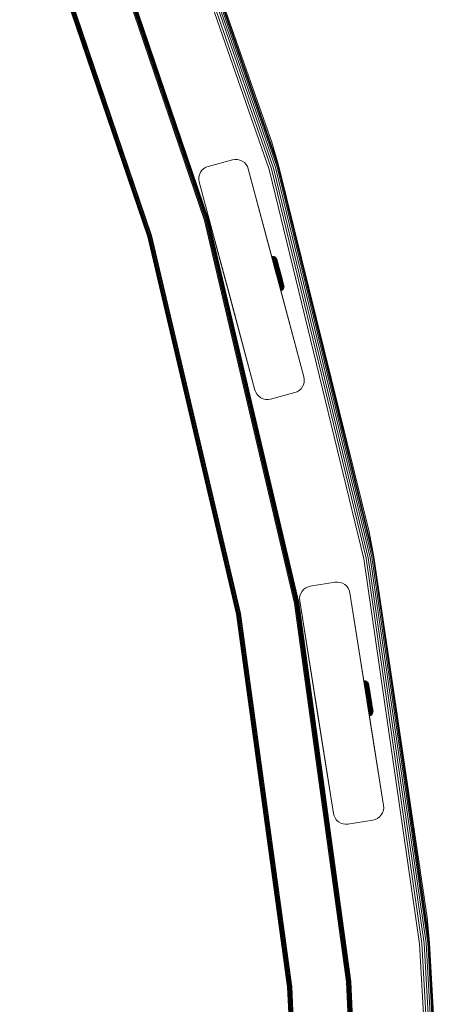
# Model space of a CAD drawing. Units: millimetres. Extents: x -2857 to 578302, y -2206 to 596964.
# Drawn here: x 9933 to 10102, y 4303 to 4691 of the extents above; entities that cross this region are included whole.
import ezdxf

# ---------------------------------------------------------------- set-up
doc = ezdxf.new("R2010")
doc.units = ezdxf.units.MM
doc.layers.add('Контур', color=7, linetype='Continuous', lineweight=15)

msp = doc.modelspace()

# ---------------------------------------------------------------- linework, layer by layer
at = {"layer": 'Контур'}
for p, q in [((9978.705, 4785.57), (10032.054, 4632.444)), ((9979.535, 4785.906), (10032.914, 4632.697)), ((9980.276, 4786.206), (10033.681, 4632.923)), ((9980.878, 4786.449), (10034.304, 4633.106)), ((9981.309, 4786.623), (10034.749, 4633.237)), ((9981.557, 4786.724), (10035.006, 4633.312)), ((10032.225, 4642.95), (9981.557, 4786.724)), ((9977.842, 4785.221), (10031.162, 4632.181)), ((9954.449, 4762.674), (10005.685, 4612.037)), ((9954.795, 4762.811), (10006.043, 4612.139)), ((9955.128, 4762.943), (10006.387, 4612.237)), ((9955.425, 4763.06), (10006.695, 4612.325)), ((9955.667, 4763.156), (10006.945, 4612.397)), ((9955.839, 4763.224), (10007.123, 4612.448)), ((10007.226, 4612.477), (9955.939, 4763.264)), ((10007.258, 4612.486), (9955.97, 4763.276)), ((9933.9, 4754.539), (9984.438, 4605.956)), ((9984.796, 4606.058), (9934.246, 4754.676)), ((9932.725, 4754.074), (9983.223, 4605.608)), ((9932.756, 4754.086), (9983.255, 4605.617)), ((9932.856, 4754.125), (9983.358, 4605.646)), ((9933.028, 4754.194), (9983.536, 4605.698)), ((9933.27, 4754.289), (9983.786, 4605.769)), ((9933.567, 4754.407), (9984.094, 4605.857)), ((10032.225, 4642.95), (10035.006, 4633.312)), ((10016.739, 4635.955), (10007.08, 4633.367)), ((10016.739, 4635.954), (10007.08, 4633.367)), ((10016.739, 4635.955), (10017.64, 4636.11)), ((10017.64, 4636.11), (10016.739, 4635.954)), ((10017.64, 4636.11), (10018.608, 4636.092)), ((10017.64, 4636.11), (10018.608, 4636.092)), ((10017.64, 4636.11), (10017.64, 4636.11)), ((10018.608, 4636.092), (10019.593, 4635.876)), ((10018.608, 4636.092), (10018.608, 4636.092)), ((10018.608, 4636.092), (10019.593, 4635.876)), ((10019.593, 4635.876), (10020.533, 4635.455)), ((10019.593, 4635.876), (10020.533, 4635.456)), ((10019.593, 4635.876), (10019.593, 4635.876)), ((10020.533, 4635.456), (10021.368, 4634.852)), ((10020.533, 4635.455), (10020.533, 4635.456)), ((10020.533, 4635.455), (10021.368, 4634.851)), ((10021.368, 4634.852), (10022.047, 4634.107)), ((10021.368, 4634.851), (10021.368, 4634.852)), ((10021.368, 4634.851), (10022.047, 4634.106)), ((10022.047, 4634.107), (10022.547, 4633.277)), ((10022.047, 4634.106), (10022.047, 4634.107)), ((10022.047, 4634.106), (10022.547, 4633.276)), ((10004.044, 4631.037), (10003.623, 4630.097)), ((10004.044, 4631.037), (10003.624, 4630.096)), ((10004.648, 4631.872), (10004.044, 4631.037)), ((10004.648, 4631.871), (10004.044, 4631.037)), ((10004.044, 4631.037), (10004.044, 4631.037)), ((10005.393, 4632.552), (10004.648, 4631.872)), ((10005.393, 4632.551), (10004.648, 4631.871)), ((10004.648, 4631.872), (10004.648, 4631.871)), ((10006.223, 4633.051), (10005.393, 4632.552)), ((10006.223, 4633.05), (10005.393, 4632.551)), ((10005.393, 4632.552), (10005.393, 4632.551)), ((10007.08, 4633.367), (10006.223, 4633.05)), ((10006.223, 4633.051), (10007.08, 4633.367)), ((10006.223, 4633.051), (10006.223, 4633.05)), ((10022.547, 4633.276), (10022.547, 4633.277)), ((10022.863, 4632.42), (10022.547, 4633.276)), ((10022.863, 4632.419), (10022.547, 4633.276)), ((10022.863, 4632.42), (10032.972, 4594.692)), ((10022.863, 4632.42), (10033.021, 4594.511)), ((10044.863, 4550.315), (10022.863, 4632.419)), ((10033.021, 4594.511), (10022.863, 4632.419)), ((10033.222, 4593.758), (10022.863, 4632.419)), ((10031.162, 4632.181), (10068.464, 4478.597)), ((10032.054, 4632.444), (10069.378, 4478.772)), ((10032.914, 4632.697), (10070.257, 4478.942)), ((10033.681, 4632.923), (10071.042, 4479.094)), ((10034.304, 4633.106), (10071.68, 4479.216)), ((10034.749, 4633.237), (10072.135, 4479.304)), ((10035.006, 4633.312), (10072.398, 4479.355)), ((10070.552, 4489.214), (10035.006, 4633.312)), ((10003.39, 4628.143), (10003.407, 4629.112)), ((10003.407, 4629.112), (10003.39, 4628.144)), ((10003.39, 4628.143), (10003.407, 4629.111)), ((10003.39, 4628.143), (10003.39, 4628.144)), ((10003.39, 4628.143), (10003.544, 4627.243)), ((10003.623, 4630.097), (10003.407, 4629.112)), ((10003.624, 4630.096), (10003.407, 4629.111)), ((10003.407, 4629.112), (10003.407, 4629.111)), ((10025.544, 4545.139), (10003.544, 4627.243)), ((10003.623, 4630.097), (10003.624, 4630.096)), ((10005.685, 4612.037), (10041.192, 4460.98)), ((10006.043, 4612.139), (10041.558, 4461.047)), ((10006.387, 4612.237), (10041.911, 4461.113)), ((10006.695, 4612.325), (10042.225, 4461.171)), ((10006.945, 4612.397), (10042.481, 4461.218)), ((10007.123, 4612.448), (10042.663, 4461.252)), ((10042.768, 4461.271), (10007.226, 4612.477)), ((10042.801, 4461.277), (10007.258, 4612.486)), ((9983.223, 4605.608), (10018.218, 4456.728)), ((9983.255, 4605.617), (10018.251, 4456.735)), ((9983.358, 4605.646), (10018.357, 4456.754)), ((9983.536, 4605.698), (10018.539, 4456.788)), ((9983.786, 4605.769), (10018.795, 4456.835)), ((9984.094, 4605.857), (10019.109, 4456.893)), ((9984.438, 4605.956), (10019.461, 4456.959)), ((10019.827, 4457.026), (9984.796, 4606.058)), ((10009.782, 4603.965), (10013.702, 4589.335)), ((10010.506, 4601.262), (10015.185, 4583.801)), ((10032.445, 4597.864), (10032.138, 4597.812)), ((10032.138, 4597.812), (10032.146, 4597.784)), ((10032.146, 4597.784), (10032.169, 4597.699)), ((10032.208, 4597.551), (10032.146, 4597.784)), ((10032.208, 4597.551), (10032.146, 4597.784)), ((10032.169, 4597.699), (10032.208, 4597.551)), ((10032.208, 4597.551), (10032.266, 4597.337)), ((10032.987, 4594.641), (10032.208, 4597.551)), ((10032.266, 4597.337), (10032.341, 4597.056)), ((10032.341, 4597.056), (10032.646, 4597.112)), ((10032.341, 4597.056), (10032.434, 4596.709)), ((10032.434, 4596.709), (10032.738, 4596.766)), ((10032.434, 4596.709), (10032.543, 4596.299)), ((10032.622, 4596.006), (10032.434, 4596.709)), ((10032.445, 4597.864), (10032.452, 4597.837)), ((10032.774, 4597.858), (10032.445, 4597.864)), ((10032.452, 4597.837), (10032.475, 4597.752)), ((10032.475, 4597.752), (10032.514, 4597.604)), ((10032.514, 4597.604), (10032.571, 4597.391)), ((10032.543, 4596.299), (10032.848, 4596.358)), ((10032.543, 4596.299), (10032.669, 4595.831)), ((10032.571, 4597.391), (10032.646, 4597.112)), ((10032.646, 4597.112), (10032.738, 4596.766)), ((10032.669, 4595.831), (10032.972, 4595.892)), ((10032.669, 4595.831), (10032.808, 4595.312)), ((10033.261, 4593.616), (10032.669, 4595.831)), ((10032.738, 4596.766), (10032.848, 4596.358)), ((10032.774, 4597.858), (10032.781, 4597.831)), ((10033.109, 4597.784), (10032.774, 4597.858)), ((10032.781, 4597.831), (10032.804, 4597.747)), ((10032.804, 4597.747), (10032.842, 4597.602)), ((10032.808, 4595.312), (10033.111, 4595.375)), ((10032.808, 4595.312), (10032.958, 4594.75)), ((10032.842, 4597.602), (10032.899, 4597.391)), ((10032.848, 4596.358), (10032.972, 4595.892)), ((10032.899, 4597.391), (10032.973, 4597.115)), ((10032.972, 4595.892), (10033.111, 4595.375)), ((10032.973, 4597.115), (10033.064, 4596.775)), ((10033.064, 4596.775), (10033.172, 4596.372)), ((10033.109, 4597.784), (10033.116, 4597.758)), ((10033.428, 4597.642), (10033.109, 4597.784)), ((10033.111, 4595.375), (10033.261, 4594.815)), ((10033.116, 4597.758), (10033.138, 4597.676)), ((10033.138, 4597.676), (10033.176, 4597.534)), ((10033.172, 4596.372), (10033.295, 4595.911)), ((10033.176, 4597.534), (10033.231, 4597.328)), ((10033.231, 4597.328), (10033.303, 4597.059)), ((10033.295, 4595.911), (10033.431, 4595.401)), ((10033.303, 4597.059), (10033.392, 4596.726)), ((10033.392, 4596.726), (10033.497, 4596.332)), ((10033.428, 4597.642), (10033.435, 4597.616)), ((10033.712, 4597.436), (10033.428, 4597.642)), ((10033.431, 4595.401), (10033.579, 4594.849)), ((10033.435, 4597.616), (10033.456, 4597.537)), ((10033.456, 4597.537), (10033.493, 4597.399)), ((10033.493, 4597.399), (10033.546, 4597.2)), ((10033.497, 4596.332), (10033.618, 4595.882)), ((10033.546, 4597.2), (10033.616, 4596.94)), ((10033.616, 4596.94), (10033.702, 4596.618)), ((10033.618, 4595.882), (10033.751, 4595.384)), ((10033.702, 4596.618), (10033.804, 4596.237)), ((10033.712, 4597.436), (10033.739, 4597.336)), ((10033.943, 4597.183), (10033.712, 4597.436)), ((10033.739, 4597.336), (10033.774, 4597.204)), ((10033.751, 4595.384), (10033.896, 4594.844)), ((10033.774, 4597.204), (10033.825, 4597.013)), ((10033.804, 4596.237), (10033.921, 4595.802)), ((10033.825, 4597.013), (10033.892, 4596.764)), ((10033.892, 4596.764), (10033.975, 4596.455)), ((10033.921, 4595.802), (10034.05, 4595.319)), ((10033.943, 4597.183), (10033.969, 4597.087)), ((10034.113, 4596.901), (10033.943, 4597.183)), ((10033.969, 4597.087), (10034.002, 4596.962)), ((10033.975, 4596.455), (10034.072, 4596.09)), ((10034.002, 4596.962), (10034.051, 4596.781)), ((10034.05, 4595.319), (10034.19, 4594.797)), ((10034.051, 4596.781), (10034.114, 4596.543)), ((10034.072, 4596.09), (10034.184, 4595.673)), ((10034.113, 4596.901), (10034.137, 4596.81)), ((10034.22, 4596.609), (10034.113, 4596.901)), ((10034.114, 4596.543), (10034.193, 4596.249)), ((10034.169, 4596.691), (10034.137, 4596.81)), ((10034.215, 4596.52), (10034.169, 4596.691)), ((10034.184, 4595.673), (10034.308, 4595.211)), ((10034.193, 4596.249), (10034.286, 4595.903)), ((10034.275, 4596.295), (10034.215, 4596.52)), ((10034.243, 4596.523), (10034.22, 4596.609)), ((10034.273, 4596.412), (10034.243, 4596.523)), ((10034.273, 4596.412), (10034.42, 4595.863)), ((10034.349, 4596.017), (10034.275, 4596.295)), ((10034.286, 4595.903), (10034.392, 4595.506)), ((10034.308, 4595.211), (10034.441, 4594.711)), ((10034.437, 4595.688), (10034.349, 4596.017)), ((10034.444, 4595.774), (10034.373, 4596.037)), ((10034.392, 4595.506), (10034.51, 4595.066)), ((10034.538, 4595.314), (10034.437, 4595.688)), ((10034.821, 4594.363), (10034.444, 4595.774)), ((10034.622, 4595.109), (10034.527, 4595.464)), ((10034.649, 4594.897), (10034.538, 4595.314)), ((10013.076, 4591.67), (10014.211, 4587.435)), ((10032.958, 4594.75), (10033.261, 4594.815)), ((10032.958, 4594.75), (10033.117, 4594.156)), ((10033.243, 4593.686), (10032.958, 4594.75)), ((10032.972, 4594.692), (10032.979, 4594.667)), ((10033.021, 4594.511), (10033.078, 4594.298)), ((10033.037, 4594.45), (10033.948, 4591.05)), ((10033.076, 4594.303), (10033.222, 4593.758)), ((10033.117, 4594.156), (10033.419, 4594.223)), ((10033.117, 4594.156), (10033.282, 4593.539)), ((10033.222, 4593.758), (10033.367, 4593.218)), ((10033.261, 4594.815), (10033.419, 4594.223)), ((10033.282, 4593.539), (10033.45, 4592.91)), ((10044.863, 4550.315), (10033.367, 4593.218)), ((10033.419, 4594.223), (10033.583, 4593.609)), ((10033.45, 4592.91), (10033.619, 4592.28)), ((10033.662, 4592.12), (10033.45, 4592.91)), ((10033.579, 4594.849), (10033.736, 4594.264)), ((10033.583, 4593.609), (10033.751, 4592.983)), ((10033.683, 4592.04), (10033.583, 4592.413)), ((10033.683, 4592.04), (10033.592, 4592.38)), ((10033.619, 4592.28), (10033.785, 4591.657)), ((10033.683, 4592.04), (10033.696, 4591.99)), ((10033.736, 4594.264), (10033.898, 4593.658)), ((10033.751, 4592.983), (10033.919, 4592.355)), ((10033.785, 4591.657), (10033.948, 4591.05)), ((10033.896, 4594.844), (10034.049, 4594.273)), ((10033.898, 4593.658), (10034.063, 4593.041)), ((10033.919, 4592.355), (10034.085, 4591.735)), ((10034.049, 4594.273), (10034.207, 4593.681)), ((10034.063, 4593.041), (10034.229, 4592.421)), ((10034.085, 4591.735), (10034.247, 4591.13)), ((10034.19, 4594.797), (10034.337, 4594.246)), ((10034.207, 4593.681), (10034.369, 4593.077)), ((10034.229, 4592.421), (10034.393, 4591.809)), ((10034.337, 4594.246), (10034.491, 4593.672)), ((10034.369, 4593.077), (10034.53, 4592.472)), ((10034.393, 4591.809), (10034.553, 4591.211)), ((10034.441, 4594.711), (10034.583, 4594.182)), ((10034.491, 4593.672), (10034.647, 4593.089)), ((10034.51, 4595.066), (10034.637, 4594.591)), ((10034.53, 4592.472), (10034.691, 4591.874)), ((10034.583, 4594.182), (10034.73, 4593.633)), ((10034.817, 4594.377), (10034.622, 4595.109)), ((10034.637, 4594.591), (10034.771, 4594.087)), ((10034.647, 4593.089), (10034.804, 4592.504)), ((10034.769, 4594.447), (10034.649, 4594.897)), ((10034.691, 4591.874), (10034.847, 4591.29)), ((10034.841, 4594.291), (10034.727, 4594.716)), ((10034.73, 4593.633), (10034.88, 4593.074)), ((10034.897, 4593.971), (10034.769, 4594.447)), ((10034.771, 4594.087), (10034.911, 4593.566)), ((10034.804, 4592.504), (10034.958, 4591.925)), ((10035.031, 4593.581), (10034.841, 4594.291)), ((10035.03, 4592.513), (10034.88, 4593.074)), ((10035.029, 4593.476), (10034.897, 4593.971)), ((10034.911, 4593.566), (10035.053, 4593.033)), ((10034.958, 4591.925), (10035.109, 4591.36)), ((10035.086, 4593.374), (10034.961, 4593.841)), ((10035.039, 4593.548), (10035, 4593.696)), ((10035.164, 4592.973), (10035.029, 4593.476)), ((10035.323, 4591.418), (10035.03, 4592.513)), ((10035.053, 4593.033), (10035.196, 4592.5)), ((10035.321, 4592.495), (10035.086, 4593.374)), ((10035.109, 4591.36), (10035.26, 4590.796)), ((10035.299, 4592.468), (10035.164, 4592.973)), ((10035.325, 4592.48), (10035.195, 4592.968)), ((10035.196, 4592.5), (10035.475, 4591.458)), ((10035.522, 4591.744), (10035.213, 4592.898)), ((10035.563, 4591.482), (10035.299, 4592.468)), ((10035.323, 4591.418), (10035.616, 4590.322)), ((10035.325, 4592.48), (10035.351, 4592.384)), ((10035.59, 4591.489), (10035.341, 4592.421)), ((10035.475, 4591.458), (10035.754, 4590.417)), ((10035.522, 4591.744), (10035.59, 4591.489)), ((10035.827, 4590.496), (10035.563, 4591.482)), ((10035.659, 4591.234), (10035.59, 4591.489)), ((10014.282, 4587.169), (10013.702, 4589.335)), ((10014.142, 4587.692), (10014.211, 4587.435)), ((10014.211, 4587.435), (10025.544, 4545.139)), ((10033.927, 4591.129), (10033.987, 4590.903)), ((10033.948, 4591.05), (10034.051, 4590.664)), ((10033.948, 4591.05), (10033.967, 4590.978)), ((10034.247, 4591.13), (10034.409, 4590.525)), ((10034.409, 4590.525), (10034.575, 4589.904)), ((10044.863, 4550.315), (10034.516, 4588.929)), ((10034.553, 4591.211), (10034.713, 4590.615)), ((10034.575, 4589.904), (10034.743, 4589.277)), ((10034.713, 4590.615), (10034.876, 4590.002)), ((10034.743, 4589.277), (10034.91, 4588.65)), ((10034.78, 4587.944), (10035.075, 4588.036)), ((10034.847, 4591.29), (10035.003, 4590.707)), ((10034.876, 4590.002), (10035.042, 4589.383)), ((10034.91, 4588.65), (10035.075, 4588.036)), ((10034.94, 4587.35), (10035.233, 4587.444)), ((10035.003, 4590.707), (10035.163, 4590.109)), ((10035.042, 4589.383), (10035.207, 4588.765)), ((10035.075, 4588.036), (10035.233, 4587.444)), ((10035.163, 4590.109), (10035.325, 4589.503)), ((10035.207, 4588.765), (10035.37, 4588.158)), ((10035.233, 4587.444), (10035.383, 4586.885)), ((10035.26, 4590.796), (10035.616, 4590.322)), ((10035.26, 4590.796), (10035.415, 4590.218)), ((10035.325, 4589.503), (10035.487, 4588.899)), ((10035.37, 4588.158), (10035.526, 4587.574)), ((10035.415, 4590.218), (10035.572, 4589.632)), ((10035.487, 4588.899), (10035.645, 4588.307)), ((10035.526, 4587.574), (10035.674, 4587.022)), ((10035.572, 4589.632), (10035.728, 4589.048)), ((10035.616, 4590.322), (10035.766, 4589.761)), ((10035.645, 4588.307), (10035.798, 4587.736)), ((10035.659, 4591.234), (10035.967, 4590.08)), ((10035.728, 4589.048), (10035.881, 4588.476)), ((10035.754, 4590.417), (10035.897, 4589.883)), ((10035.766, 4589.761), (10035.916, 4589.202)), ((10035.798, 4587.736), (10035.942, 4587.197)), ((10035.962, 4589.991), (10035.827, 4590.496)), ((10035.881, 4588.476), (10036.029, 4587.923)), ((10035.897, 4589.883), (10036.039, 4589.351)), ((10035.916, 4589.202), (10036.062, 4588.653)), ((10036.097, 4589.487), (10035.962, 4589.991)), ((10036.095, 4589.604), (10035.967, 4590.08)), ((10036.029, 4587.923), (10036.169, 4587.402)), ((10036.039, 4589.351), (10036.179, 4588.829)), ((10036.048, 4589.778), (10036.559, 4587.869)), ((10036.062, 4588.653), (10036.204, 4588.124)), ((10036.22, 4589.137), (10036.095, 4589.604)), ((10036.229, 4588.993), (10036.097, 4589.487)), ((10036.129, 4589.474), (10036.34, 4588.688)), ((10036.179, 4588.829), (10036.313, 4588.326)), ((10036.204, 4588.124), (10036.338, 4587.624)), ((10036.356, 4588.517), (10036.229, 4588.993)), ((10036.313, 4588.326), (10036.44, 4587.85)), ((10036.338, 4587.624), (10036.462, 4587.162)), ((10036.454, 4588.262), (10036.34, 4588.688)), ((10036.477, 4588.066), (10036.356, 4588.517)), ((10036.44, 4587.85), (10036.558, 4587.411)), ((10036.588, 4587.65), (10036.477, 4588.066)), ((10036.654, 4587.515), (10036.559, 4587.869)), ((10036.689, 4587.275), (10036.588, 4587.65)), ((10036.737, 4587.204), (10036.654, 4587.515)), ((10014.618, 4585.917), (10014.709, 4585.576)), ((10014.934, 4584.735), (10014.709, 4585.576)), ((10025.544, 4545.14), (10014.709, 4585.576)), ((10015.131, 4584.002), (10015.185, 4583.801)), ((10015.185, 4583.801), (10025.544, 4545.139)), ((10035.09, 4586.788), (10035.383, 4586.885)), ((10035.229, 4586.269), (10035.521, 4586.368)), ((10035.355, 4585.801), (10035.646, 4585.901)), ((10035.383, 4586.885), (10035.521, 4586.368)), ((10035.464, 4585.391), (10035.755, 4585.493)), ((10035.521, 4586.368), (10035.646, 4585.901)), ((10035.557, 4585.044), (10035.848, 4585.148)), ((10035.646, 4585.901), (10035.755, 4585.493)), ((10035.674, 4587.022), (10035.81, 4586.512)), ((10035.755, 4585.493), (10035.848, 4585.148)), ((10035.76, 4584.288), (10036.049, 4584.395)), ((10035.81, 4586.512), (10035.934, 4586.051)), ((10035.848, 4585.148), (10035.923, 4584.868)), ((10035.923, 4584.868), (10035.98, 4584.655)), ((10035.934, 4586.051), (10036.041, 4585.648)), ((10035.942, 4587.197), (10036.075, 4586.698)), ((10035.98, 4584.655), (10036.019, 4584.507)), ((10036.019, 4584.507), (10036.042, 4584.423)), ((10036.041, 4585.648), (10036.133, 4585.308)), ((10036.049, 4584.395), (10036.042, 4584.423)), ((10036.049, 4584.395), (10036.331, 4584.565)), ((10036.075, 4586.698), (10036.196, 4586.248)), ((10036.133, 4585.308), (10036.206, 4585.032)), ((10036.169, 4587.402), (10036.298, 4586.919)), ((10036.196, 4586.248), (10036.301, 4585.854)), ((10036.206, 4585.032), (10036.263, 4584.821)), ((10036.263, 4584.821), (10036.302, 4584.676)), ((10036.298, 4586.919), (10036.414, 4586.484)), ((10036.301, 4585.854), (10036.39, 4585.521)), ((10036.324, 4584.592), (10036.302, 4584.676)), ((10036.331, 4584.565), (10036.324, 4584.592)), ((10036.331, 4584.565), (10036.585, 4584.796)), ((10036.39, 4585.521), (10036.463, 4585.252)), ((10036.414, 4586.484), (10036.516, 4586.103)), ((10036.462, 4587.162), (10036.573, 4586.745)), ((10036.463, 4585.252), (10036.518, 4585.046)), ((10036.516, 4586.103), (10036.603, 4585.781)), ((10036.518, 4585.046), (10036.556, 4584.904)), ((10036.578, 4584.822), (10036.556, 4584.904)), ((10036.558, 4587.411), (10036.664, 4587.014)), ((10036.573, 4586.745), (10036.671, 4586.38)), ((10036.585, 4584.796), (10036.578, 4584.822)), ((10036.585, 4584.796), (10036.79, 4585.079)), ((10036.603, 4585.781), (10036.672, 4585.521)), ((10036.664, 4587.014), (10036.757, 4586.667)), ((10036.671, 4586.38), (10036.753, 4586.072)), ((10036.672, 4585.521), (10036.725, 4585.322)), ((10036.776, 4586.946), (10036.689, 4587.275)), ((10036.697, 4587.353), (10036.96, 4586.37)), ((10036.705, 4587.325), (10036.938, 4586.455)), ((10036.762, 4585.184), (10036.725, 4585.322)), ((10036.807, 4586.941), (10036.737, 4587.204)), ((10036.753, 4586.072), (10036.82, 4585.821)), ((10036.757, 4586.667), (10036.836, 4586.373)), ((10036.783, 4585.105), (10036.762, 4585.184)), ((10036.851, 4586.669), (10036.776, 4586.946)), ((10036.79, 4585.079), (10036.783, 4585.105)), ((10036.933, 4585.399), (10036.79, 4585.079)), ((10036.864, 4586.729), (10036.807, 4586.941)), ((10036.817, 4586.906), (10036.96, 4586.37)), ((10036.82, 4585.821), (10036.871, 4585.632)), ((10036.836, 4586.373), (10036.899, 4586.136)), ((10036.911, 4586.443), (10036.851, 4586.669)), ((10036.907, 4586.567), (10036.864, 4586.729)), ((10036.906, 4585.5), (10036.871, 4585.632)), ((10036.899, 4586.136), (10036.948, 4585.955)), ((10036.933, 4585.399), (10036.906, 4585.5)), ((10036.957, 4586.272), (10036.911, 4586.443)), ((10036.933, 4585.399), (10037.007, 4585.734)), ((10036.981, 4585.829), (10036.948, 4585.955)), ((10036.989, 4586.153), (10036.957, 4586.272)), ((10037.013, 4586.063), (10036.96, 4586.37)), ((10037.007, 4585.734), (10036.981, 4585.829)), ((10037.013, 4586.063), (10036.989, 4586.153)), ((10037.007, 4585.734), (10037.013, 4586.063)), ((10025.544, 4545.14), (10016.614, 4578.468)), ((10044.863, 4550.315), (10045.017, 4549.416)), ((10044.863, 4550.315), (10045.017, 4549.415)), ((10045.017, 4549.415), (10045, 4548.447)), ((10045.017, 4549.415), (10045.017, 4549.416)), ((10025.627, 4544.914), (10025.544, 4545.14)), ((10025.544, 4545.139), (10025.86, 4544.282)), ((10043.014, 4545.007), (10042.184, 4544.508)), ((10043.759, 4545.687), (10043.014, 4545.007)), ((10044.363, 4546.522), (10043.759, 4545.687)), ((10044.783, 4547.462), (10044.363, 4546.522)), ((10045, 4548.447), (10044.783, 4547.462)), ((10025.86, 4544.282), (10026.36, 4543.452)), ((10026.36, 4543.452), (10027.04, 4542.707)), ((10027.04, 4542.707), (10027.874, 4542.103)), ((10027.874, 4542.103), (10028.814, 4541.683)), ((10028.814, 4541.683), (10029.799, 4541.467)), ((10029.799, 4541.467), (10030.767, 4541.449)), ((10031.668, 4541.604), (10030.767, 4541.449)), ((10031.668, 4541.604), (10041.327, 4544.192)), ((10041.327, 4544.192), (10042.184, 4544.508)), ((10070.552, 4489.214), (10072.398, 4479.355)), ((10091.397, 4326.783), (10069.378, 4478.772)), ((10092.289, 4326.869), (10070.257, 4478.942)), ((10093.084, 4326.948), (10071.042, 4479.094)), ((10093.731, 4327.01), (10071.68, 4479.216)), ((10094.193, 4327.056), (10072.135, 4479.304)), ((10072.398, 4479.355), (10094.459, 4327.081)), ((10093.537, 4337.07), (10072.398, 4479.355)), ((10090.471, 4326.692), (10068.464, 4478.597)), ((10045.621, 4467.139), (10044.81, 4466.54)), ((10044.81, 4466.541), (10045.621, 4467.139)), ((10046.499, 4467.549), (10045.621, 4467.139)), ((10046.499, 4467.549), (10047.384, 4467.774)), ((10047.384, 4467.773), (10046.499, 4467.549)), ((10057.261, 4469.338), (10047.384, 4467.773)), ((10057.261, 4469.338), (10047.384, 4467.774)), ((10057.261, 4469.338), (10058.173, 4469.398)), ((10058.173, 4469.397), (10057.261, 4469.338)), ((10058.173, 4469.398), (10059.134, 4469.279)), ((10058.173, 4469.397), (10058.173, 4469.398)), ((10058.173, 4469.397), (10059.134, 4469.279)), ((10059.134, 4469.279), (10060.091, 4468.961)), ((10060.091, 4468.961), (10060.982, 4468.445)), ((10060.982, 4468.445), (10061.749, 4467.757)), ((10060.982, 4468.445), (10061.749, 4467.756)), ((10061.749, 4467.757), (10062.347, 4466.944)), ((10061.749, 4467.756), (10061.749, 4467.757)), ((10061.749, 4467.756), (10062.347, 4466.944)), ((10043.287, 4463.926), (10043.168, 4462.965)), ((10043.168, 4462.964), (10043.287, 4463.926)), ((10043.605, 4464.883), (10043.287, 4463.926)), ((10043.605, 4464.883), (10043.287, 4463.926)), ((10044.121, 4465.774), (10043.605, 4464.883)), ((10044.121, 4465.774), (10043.605, 4464.883)), ((10043.605, 4464.883), (10043.605, 4464.883)), ((10044.81, 4466.541), (10044.121, 4465.774)), ((10044.81, 4466.54), (10044.121, 4465.774)), ((10044.121, 4465.774), (10044.121, 4465.774)), ((10044.81, 4466.541), (10044.81, 4466.54)), ((10062.347, 4466.944), (10062.757, 4466.067)), ((10062.982, 4465.182), (10062.757, 4466.067)), ((10076.279, 4381.228), (10062.982, 4465.182)), ((10062.982, 4465.182), (10068.493, 4430.389)), ((10068.88, 4427.943), (10062.982, 4465.182)), ((10069.05, 4426.87), (10062.982, 4465.182)), ((10041.192, 4460.98), (10061.696, 4311.684)), ((10062.066, 4311.717), (10041.558, 4461.047)), ((10062.423, 4311.75), (10041.911, 4461.113)), ((10062.741, 4311.778), (10042.225, 4461.171)), ((10063, 4311.802), (10042.481, 4461.218)), ((10063.185, 4311.819), (10042.663, 4461.252)), ((10063.292, 4311.828), (10042.768, 4461.271)), ((10063.325, 4311.831), (10042.801, 4461.277)), ((10043.168, 4462.964), (10043.168, 4462.965)), ((10043.168, 4462.964), (10043.228, 4462.053)), ((10056.525, 4378.099), (10043.228, 4462.053)), ((10043.228, 4462.053), (10049.338, 4423.475)), ((10018.218, 4456.728), (10038.426, 4309.585)), ((10018.251, 4456.735), (10038.459, 4309.588)), ((10038.566, 4309.598), (10018.357, 4456.754)), ((10038.751, 4309.614), (10018.539, 4456.788)), ((10039.009, 4309.637), (10018.795, 4456.835)), ((10039.328, 4309.666), (10019.109, 4456.893)), ((10039.685, 4309.698), (10019.461, 4456.959)), ((10040.056, 4309.732), (10019.827, 4457.026)), ((10068.778, 4430.408), (10068.493, 4430.389)), ((10068.615, 4429.617), (10068.901, 4429.64)), ((10068.671, 4429.263), (10068.958, 4429.286)), ((10068.737, 4428.843), (10069.025, 4428.869)), ((10068.778, 4430.408), (10068.782, 4430.381)), ((10069.104, 4430.369), (10068.778, 4430.408)), ((10068.782, 4430.381), (10068.796, 4430.293)), ((10068.796, 4430.293), (10068.82, 4430.143)), ((10068.813, 4428.365), (10069.102, 4428.393)), ((10068.82, 4430.143), (10068.855, 4429.925)), ((10068.855, 4429.925), (10068.901, 4429.64)), ((10068.901, 4429.64), (10068.958, 4429.286)), ((10068.958, 4429.286), (10069.025, 4428.869)), ((10069.025, 4428.869), (10069.102, 4428.393)), ((10069.102, 4428.393), (10069.187, 4427.864)), ((10069.104, 4430.369), (10069.109, 4430.342)), ((10069.43, 4430.262), (10069.104, 4430.369)), ((10069.109, 4430.342), (10069.123, 4430.256)), ((10069.123, 4430.256), (10069.146, 4430.107)), ((10069.146, 4430.107), (10069.181, 4429.892)), ((10069.181, 4429.892), (10069.226, 4429.61)), ((10069.226, 4429.61), (10069.283, 4429.262)), ((10069.283, 4429.262), (10069.349, 4428.85)), ((10069.349, 4428.85), (10069.425, 4428.379)), ((10069.425, 4428.379), (10069.509, 4427.858)), ((10069.43, 4430.262), (10069.434, 4430.235)), ((10069.733, 4430.087), (10069.43, 4430.262)), ((10069.434, 4430.235), (10069.448, 4430.151)), ((10069.448, 4430.151), (10069.471, 4430.005)), ((10069.471, 4430.005), (10069.505, 4429.795)), ((10069.505, 4429.795), (10069.55, 4429.52)), ((10069.55, 4429.52), (10069.604, 4429.18)), ((10069.604, 4429.18), (10069.669, 4428.777)), ((10069.669, 4428.777), (10069.743, 4428.318)), ((10069.733, 4430.087), (10069.738, 4430.061)), ((10069.995, 4429.854), (10069.733, 4430.087)), ((10069.738, 4430.061), (10069.751, 4429.98)), ((10069.743, 4428.318), (10069.825, 4427.808)), ((10069.751, 4429.98), (10069.773, 4429.839)), ((10069.773, 4429.839), (10069.806, 4429.636)), ((10069.806, 4429.636), (10069.849, 4429.37)), ((10069.849, 4429.37), (10069.902, 4429.04)), ((10069.902, 4429.04), (10069.965, 4428.651)), ((10069.965, 4428.651), (10070.036, 4428.207)), ((10069.995, 4429.854), (10070.011, 4429.751)), ((10070.199, 4429.578), (10069.995, 4429.854)), ((10070.011, 4429.751), (10070.033, 4429.617)), ((10070.033, 4429.617), (10070.064, 4429.422)), ((10070.036, 4428.207), (10070.116, 4427.714)), ((10070.064, 4429.422), (10070.105, 4429.167)), ((10070.105, 4429.167), (10070.156, 4428.851)), ((10070.156, 4428.851), (10070.216, 4428.478)), ((10070.199, 4429.578), (10070.215, 4429.48)), ((10070.339, 4429.28), (10070.199, 4429.578)), ((10070.215, 4429.48), (10070.235, 4429.352)), ((10070.216, 4428.478), (10070.285, 4428.052)), ((10070.235, 4429.352), (10070.265, 4429.167)), ((10070.265, 4429.167), (10070.304, 4428.924)), ((10070.304, 4428.924), (10070.353, 4428.625)), ((10070.339, 4429.28), (10070.354, 4429.188)), ((10070.416, 4428.979), (10070.339, 4429.28)), ((10070.353, 4428.625), (10070.41, 4428.27)), ((10070.374, 4429.067), (10070.354, 4429.188)), ((10070.402, 4428.892), (10070.374, 4429.067)), ((10070.439, 4428.661), (10070.402, 4428.892)), ((10070.41, 4428.27), (10070.475, 4427.865)), ((10070.416, 4428.979), (10070.434, 4428.867)), ((10070.449, 4428.777), (10070.43, 4428.892)), ((10070.484, 4428.378), (10070.439, 4428.661)), ((10070.449, 4428.777), (10070.842, 4426.336)), ((10070.511, 4428.395), (10070.476, 4428.612)), ((10070.539, 4428.042), (10070.484, 4428.378)), ((10070.84, 4426.353), (10070.511, 4428.395)), ((10068.897, 4427.834), (10069.187, 4427.864)), ((10068.988, 4427.26), (10069.28, 4427.292)), ((10069.084, 4426.652), (10069.377, 4426.687)), ((10069.187, 4427.864), (10069.28, 4427.292)), ((10069.28, 4427.292), (10069.377, 4426.687)), ((10069.377, 4426.687), (10069.478, 4426.059)), ((10069.478, 4426.059), (10069.581, 4425.42)), ((10069.509, 4427.858), (10069.6, 4427.293)), ((10069.581, 4425.42), (10069.684, 4424.778)), ((10069.6, 4427.293), (10069.696, 4426.696)), ((10069.684, 4424.778), (10069.787, 4424.144)), ((10069.696, 4426.696), (10069.796, 4426.077)), ((10069.796, 4426.077), (10069.898, 4425.445)), ((10069.825, 4427.808), (10069.914, 4427.256)), ((10069.898, 4425.445), (10070, 4424.812)), ((10069.914, 4427.256), (10070.008, 4426.673)), ((10070, 4424.812), (10070.1, 4424.186)), ((10070.008, 4426.673), (10070.106, 4426.067)), ((10070.106, 4426.067), (10070.205, 4425.451)), ((10070.116, 4427.714), (10070.202, 4427.18)), ((10070.202, 4427.18), (10070.293, 4426.616)), ((10070.205, 4425.451), (10070.305, 4424.832)), ((10070.285, 4428.052), (10070.361, 4427.58)), ((10070.293, 4426.616), (10070.387, 4426.031)), ((10070.305, 4424.832), (10070.403, 4424.221)), ((10070.361, 4427.58), (10070.443, 4427.068)), ((10070.387, 4426.031), (10070.483, 4425.434)), ((10070.443, 4427.068), (10070.531, 4426.528)), ((10070.475, 4427.865), (10070.548, 4427.415)), ((10070.483, 4425.434), (10070.58, 4424.836)), ((10070.531, 4426.528), (10070.621, 4425.967)), ((10070.6, 4427.658), (10070.539, 4428.042)), ((10070.548, 4427.415), (10070.626, 4426.929)), ((10070.605, 4427.809), (10070.554, 4428.127)), ((10070.58, 4424.836), (10070.675, 4424.244)), ((10070.669, 4427.233), (10070.6, 4427.658)), ((10070.819, 4426.48), (10070.605, 4427.809)), ((10070.621, 4425.967), (10070.713, 4425.395)), ((10070.626, 4426.929), (10070.709, 4426.415)), ((10070.743, 4426.773), (10070.669, 4427.233)), ((10070.709, 4426.415), (10070.794, 4425.881)), ((10070.805, 4424.822), (10070.713, 4425.395)), ((10070.798, 4426.61), (10070.728, 4427.045)), ((10070.822, 4426.286), (10070.743, 4426.773)), ((10070.794, 4425.881), (10070.882, 4425.337)), ((10070.872, 4426.15), (10070.798, 4426.61)), ((10070.986, 4423.703), (10070.805, 4424.822)), ((10070.903, 4425.781), (10070.822, 4426.286)), ((10070.829, 4426.421), (10070.845, 4426.319)), ((10070.949, 4425.673), (10070.872, 4426.15)), ((10070.882, 4425.337), (10070.97, 4424.792)), ((10070.986, 4425.266), (10070.903, 4425.781)), ((10071.075, 4424.889), (10070.949, 4425.673)), ((10070.964, 4425.582), (10071.029, 4425.179)), ((10070.97, 4424.792), (10071.141, 4423.728)), ((10071.133, 4424.531), (10070.973, 4425.524)), ((10071.069, 4424.75), (10070.986, 4425.266)), ((10071.106, 4424.699), (10071.027, 4425.187)), ((10071.029, 4425.175), (10071.029, 4425.179)), ((10071.231, 4423.743), (10071.069, 4424.75)), ((10071.26, 4423.747), (10071.106, 4424.699)), ((10071.133, 4424.531), (10071.134, 4424.528)), ((10049.338, 4423.475), (10049.367, 4423.29)), ((10049.338, 4423.475), (10049.876, 4420.076)), ((10049.367, 4423.29), (10049.398, 4423.099)), ((10049.395, 4423.119), (10049.675, 4421.349)), ((10049.653, 4421.489), (10049.675, 4421.349)), ((10049.675, 4421.349), (10056.525, 4378.099)), ((10049.799, 4420.567), (10049.876, 4420.076)), ((10076.279, 4381.228), (10069.72, 4422.636)), ((10069.787, 4424.144), (10069.887, 4423.526)), ((10069.887, 4423.526), (10069.986, 4422.907)), ((10076.279, 4381.228), (10069.926, 4421.339)), ((10069.96, 4421.123), (10069.991, 4420.933)), ((10069.961, 4421.12), (10070.368, 4418.59)), ((10069.961, 4421.116), (10070.513, 4417.692)), ((10069.962, 4421.114), (10070.161, 4419.853)), ((10069.986, 4422.907), (10070.088, 4422.273)), ((10069.991, 4420.933), (10070.093, 4420.303)), ((10070.088, 4422.273), (10070.192, 4421.632)), ((10070.1, 4424.186), (10070.199, 4423.576)), ((10070.192, 4421.632), (10070.295, 4420.992)), ((10070.199, 4423.576), (10070.297, 4422.966)), ((10070.295, 4420.992), (10070.396, 4420.364)), ((10070.297, 4422.966), (10070.398, 4422.34)), ((10070.398, 4422.34), (10070.5, 4421.707)), ((10070.403, 4424.221), (10070.499, 4423.624)), ((10070.499, 4423.624), (10070.595, 4423.028)), ((10070.5, 4421.707), (10070.602, 4421.075)), ((10070.595, 4423.028), (10070.694, 4422.417)), ((10070.602, 4421.075), (10070.702, 4420.456)), ((10070.675, 4424.244), (10070.768, 4423.668)), ((10070.694, 4422.417), (10070.794, 4421.798)), ((10070.702, 4420.456), (10070.798, 4419.859)), ((10070.768, 4423.668), (10070.861, 4423.091)), ((10070.794, 4421.798), (10070.893, 4421.182)), ((10070.861, 4423.091), (10070.956, 4422.5)), ((10070.893, 4421.182), (10070.991, 4420.576)), ((10070.956, 4422.5), (10071.052, 4421.901)), ((10070.986, 4423.703), (10071.166, 4422.584)), ((10070.991, 4420.576), (10071.085, 4419.993)), ((10071.052, 4421.901), (10071.148, 4421.305)), ((10071.141, 4423.728), (10071.313, 4422.663)), ((10071.148, 4421.305), (10071.243, 4420.72)), ((10071.166, 4422.584), (10071.259, 4422.01)), ((10071.394, 4422.735), (10071.231, 4423.743)), ((10071.243, 4420.72), (10071.334, 4420.155)), ((10071.259, 4422.01), (10071.351, 4421.439)), ((10071.413, 4422.795), (10071.26, 4423.747)), ((10071.313, 4422.663), (10071.401, 4422.118)), ((10071.326, 4423.331), (10071.344, 4423.22)), ((10071.344, 4423.22), (10071.647, 4421.344)), ((10071.351, 4421.439), (10071.441, 4420.878)), ((10071.477, 4422.219), (10071.394, 4422.735)), ((10071.401, 4422.118), (10071.489, 4421.575)), ((10071.441, 4420.878), (10071.528, 4420.337)), ((10071.56, 4421.704), (10071.477, 4422.219)), ((10071.489, 4421.575), (10071.574, 4421.041)), ((10071.641, 4421.199), (10071.56, 4421.704)), ((10071.574, 4421.041), (10071.657, 4420.527)), ((10071.72, 4420.712), (10071.641, 4421.199)), ((10071.721, 4420.884), (10071.647, 4421.344)), ((10071.657, 4420.527), (10071.736, 4420.04)), ((10071.675, 4421.169), (10071.941, 4419.519)), ((10071.682, 4421.123), (10071.791, 4420.449)), ((10071.794, 4420.252), (10071.72, 4420.712)), ((10071.856, 4420.047), (10071.791, 4420.449)), ((10049.876, 4420.076), (10056.525, 4378.099)), ((10070.08, 4420.38), (10070.19, 4419.695)), ((10070.089, 4420.324), (10070.283, 4419.12)), ((10070.093, 4420.303), (10070.396, 4420.364)), ((10070.093, 4420.303), (10070.19, 4419.695)), ((10070.159, 4419.868), (10070.178, 4419.748)), ((10076.279, 4381.229), (10070.178, 4419.748)), ((10070.19, 4419.695), (10070.493, 4419.759)), ((10070.19, 4419.695), (10070.283, 4419.12)), ((10070.283, 4419.12), (10070.585, 4419.188)), ((10070.283, 4419.12), (10070.368, 4418.59)), ((10070.289, 4419.083), (10070.57, 4417.338)), ((10070.295, 4419.043), (10070.383, 4418.498)), ((10070.36, 4418.642), (10070.57, 4417.338)), ((10070.368, 4418.59), (10070.671, 4418.659)), ((10070.368, 4418.59), (10070.446, 4418.111)), ((10070.396, 4420.364), (10070.493, 4419.759)), ((10070.446, 4418.111), (10070.747, 4418.182)), ((10070.446, 4418.111), (10070.513, 4417.692)), ((10070.493, 4419.759), (10070.585, 4419.188)), ((10070.513, 4417.692), (10070.815, 4417.765)), ((10070.513, 4417.692), (10070.57, 4417.338)), ((10070.57, 4417.338), (10070.872, 4417.412)), ((10070.57, 4417.338), (10070.617, 4417.051)), ((10076.279, 4381.229), (10070.578, 4417.22)), ((10070.584, 4417.25), (10070.69, 4416.594)), ((10070.585, 4419.188), (10070.671, 4418.659)), ((10070.586, 4417.236), (10070.652, 4416.832)), ((10070.617, 4417.051), (10070.652, 4416.832)), ((10070.652, 4416.832), (10070.676, 4416.681)), ((10070.671, 4418.659), (10070.747, 4418.182)), ((10070.676, 4416.681), (10070.69, 4416.594)), ((10070.69, 4416.594), (10070.695, 4416.565)), ((10070.695, 4416.565), (10070.996, 4416.643)), ((10070.747, 4418.182), (10070.815, 4417.765)), ((10070.798, 4419.859), (10070.889, 4419.294)), ((10070.815, 4417.765), (10070.872, 4417.412)), ((10070.872, 4417.412), (10070.918, 4417.126)), ((10070.889, 4419.294), (10070.973, 4418.772)), ((10070.918, 4417.126), (10070.953, 4416.908)), ((10070.953, 4416.908), (10070.977, 4416.758)), ((10070.973, 4418.772), (10071.049, 4418.303)), ((10070.977, 4416.758), (10070.991, 4416.67)), ((10070.996, 4416.643), (10070.991, 4416.67)), ((10070.996, 4416.643), (10071.293, 4416.783)), ((10071.049, 4418.303), (10071.115, 4417.891)), ((10071.085, 4419.993), (10071.173, 4419.441)), ((10071.115, 4417.891), (10071.171, 4417.542)), ((10071.171, 4417.542), (10071.216, 4417.26)), ((10071.173, 4419.441), (10071.256, 4418.931)), ((10071.216, 4417.26), (10071.251, 4417.045)), ((10071.251, 4417.045), (10071.275, 4416.896)), ((10071.256, 4418.931), (10071.33, 4418.472)), ((10071.289, 4416.81), (10071.275, 4416.896)), ((10071.293, 4416.783), (10071.289, 4416.81)), ((10071.293, 4416.783), (10071.569, 4416.987)), ((10071.33, 4418.472), (10071.395, 4418.069)), ((10071.334, 4420.155), (10071.42, 4419.621)), ((10071.395, 4418.069), (10071.449, 4417.729)), ((10071.42, 4419.621), (10071.499, 4419.128)), ((10071.449, 4417.729), (10071.494, 4417.453)), ((10071.494, 4417.453), (10071.528, 4417.244)), ((10071.499, 4419.128), (10071.571, 4418.684)), ((10071.528, 4420.337), (10071.61, 4419.826)), ((10071.528, 4417.244), (10071.551, 4417.098)), ((10071.565, 4417.014), (10071.551, 4417.098)), ((10071.569, 4416.987), (10071.565, 4417.014)), ((10071.569, 4416.987), (10071.802, 4417.248)), ((10071.571, 4418.684), (10071.634, 4418.295)), ((10071.61, 4419.826), (10071.687, 4419.354)), ((10071.634, 4418.295), (10071.687, 4417.966)), ((10071.687, 4419.354), (10071.755, 4418.928)), ((10071.687, 4417.966), (10071.729, 4417.699)), ((10071.729, 4417.699), (10071.762, 4417.496)), ((10071.736, 4420.04), (10071.808, 4419.591)), ((10071.755, 4418.928), (10071.815, 4418.555)), ((10071.785, 4417.356), (10071.762, 4417.496)), ((10071.798, 4417.274), (10071.785, 4417.356)), ((10071.862, 4419.827), (10071.794, 4420.252)), ((10071.802, 4417.248), (10071.798, 4417.274)), ((10071.801, 4420.386), (10072.008, 4419.099)), ((10071.977, 4417.552), (10071.802, 4417.248)), ((10071.808, 4419.591), (10071.874, 4419.186)), ((10071.815, 4418.555), (10071.866, 4418.239)), ((10071.914, 4419.684), (10071.856, 4420.047)), ((10071.924, 4419.443), (10071.862, 4419.827)), ((10071.866, 4418.239), (10071.907, 4417.984)), ((10071.874, 4419.186), (10071.931, 4418.831)), ((10071.907, 4417.984), (10071.939, 4417.789)), ((10071.978, 4419.107), (10071.924, 4419.443)), ((10071.931, 4418.831), (10071.979, 4418.531)), ((10071.96, 4417.654), (10071.939, 4417.789)), ((10071.977, 4417.552), (10071.96, 4417.654)), ((10071.977, 4417.552), (10072.084, 4417.878)), ((10072.024, 4418.823), (10071.978, 4419.107)), ((10071.979, 4418.531), (10072.018, 4418.288)), ((10072.043, 4418.882), (10072.008, 4419.099)), ((10072.011, 4419.08), (10072.07, 4418.716)), ((10072.018, 4418.288), (10072.048, 4418.104)), ((10072.061, 4418.593), (10072.024, 4418.823)), ((10072.069, 4417.975), (10072.048, 4418.104)), ((10072.089, 4418.418), (10072.061, 4418.593)), ((10072.084, 4417.878), (10072.069, 4417.975)), ((10072.088, 4418.602), (10072.07, 4418.716)), ((10072.084, 4417.878), (10072.124, 4418.204)), ((10072.102, 4418.514), (10072.088, 4418.602)), ((10072.109, 4418.297), (10072.089, 4418.418)), ((10072.124, 4418.204), (10072.102, 4418.514)), ((10072.124, 4418.204), (10072.109, 4418.297)), ((10056.525, 4378.099), (10056.75, 4377.214)), ((10075.902, 4378.398), (10075.385, 4377.507)), ((10076.22, 4379.355), (10075.902, 4378.398)), ((10076.339, 4380.317), (10076.22, 4379.355)), ((10076.279, 4381.229), (10076.339, 4380.317)), ((10076.279, 4381.228), (10076.279, 4381.229)), ((10076.279, 4381.228), (10076.339, 4380.317)), ((10056.75, 4377.214), (10057.16, 4376.337)), ((10057.16, 4376.337), (10057.758, 4375.525)), ((10057.758, 4375.525), (10058.525, 4374.836)), ((10058.525, 4374.836), (10059.416, 4374.32)), ((10059.416, 4374.32), (10060.373, 4374.002)), ((10060.373, 4374.002), (10061.334, 4373.884)), ((10062.246, 4373.943), (10061.334, 4373.884)), ((10062.246, 4373.943), (10072.123, 4375.508)), ((10072.123, 4375.508), (10073.008, 4375.732)), ((10073.886, 4376.142), (10073.008, 4375.732)), ((10074.697, 4376.741), (10073.886, 4376.142)), ((10075.385, 4377.507), (10074.697, 4376.741)), ((10093.537, 4337.07), (10094.459, 4327.081)), ((10098.142, 4188.409), (10090.471, 4326.692)), ((10099.072, 4188.422), (10091.397, 4326.783)), ((10099.968, 4188.433), (10092.289, 4326.869)), ((10100.767, 4188.444), (10093.084, 4326.948)), ((10101.416, 4188.453), (10093.731, 4327.01)), ((10101.881, 4188.459), (10094.193, 4327.056)), ((10102.148, 4188.463), (10094.459, 4327.081)), ((10102.231, 4188.464), (10094.459, 4327.081)), ((10068.252, 4166.042), (10061.696, 4311.684)), ((10068.624, 4166.042), (10062.066, 4311.717)), ((10068.983, 4166.042), (10062.423, 4311.75)), ((10069.302, 4166.042), (10062.741, 4311.778)), ((10069.562, 4166.042), (10063, 4311.802)), ((10069.748, 4166.042), (10063.185, 4311.819)), ((10069.855, 4166.042), (10063.292, 4311.828)), ((10069.888, 4166.042), (10063.325, 4311.831)), ((10044.888, 4166.042), (10038.426, 4309.585)), ((10044.921, 4166.042), (10038.459, 4309.588)), ((10045.028, 4166.042), (10038.566, 4309.598)), ((10045.214, 4166.042), (10038.751, 4309.614)), ((10045.474, 4166.042), (10039.009, 4309.637)), ((10045.794, 4166.042), (10039.328, 4309.666)), ((10046.152, 4166.042), (10039.685, 4309.698)), ((10046.524, 4166.042), (10040.056, 4309.732))]:
    msp.add_line(p, q, dxfattribs=at)

doc.saveas('drawing.dxf')
